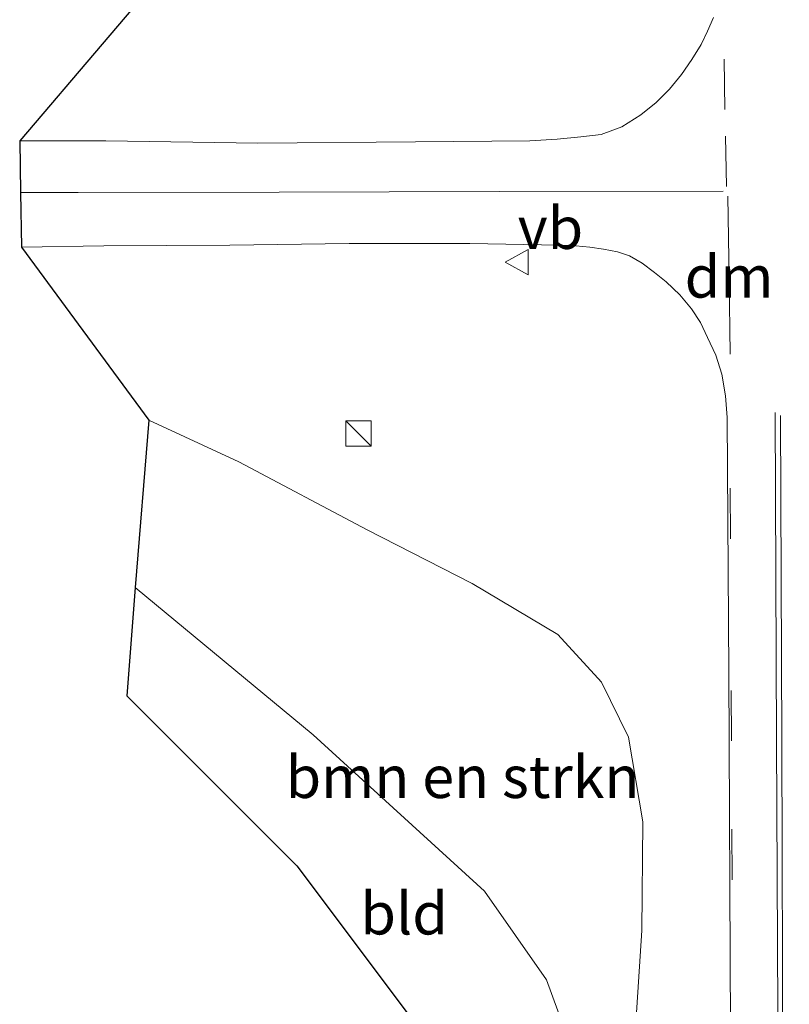
# Model space of a CAD drawing. Units: metres. Extents: x 239394 to 240011, y 450000 to 453571.
# Drawn here: x 239874 to 239920, y 451685 to 451743 of the extents above; entities that cross this region are included whole.
import ezdxf
from ezdxf.enums import TextEntityAlignment as Align

# ---------------------------------------------------------------- set-up
doc = ezdxf.new("R2010")
doc.units = ezdxf.units.M
doc.linetypes.add('VW-3-9_STREEP', pattern=[12, 3, -9])
doc.layers.get('0').update_dxf_attribs({"lineweight": 25})
for name, color, linetype, lineweight in [('B-ME-GR-BOMENSTRUIKEN-GV-B6', 93, 'Continuous', 18), ('B-ME-IE-GRASLAND-GV-B6', 93, 'Continuous', 18), ('B-ME-IE-GRONDWERKLIJN-GROND_INGERICHT-GV-B6', 253, 'Continuous', 18), ('B-ME-IE-INRICHTINGSELEMENT-S-B1', 253, 'Continuous', 18), ('B-ME-VH-VERH_SOORT-BITUMEN-GV-B6', 8, 'IE-TERREINAFSCHEIDING-NATUURLIJK-HOUTWAL', 18), ('B-ME-VW-MARKERING-39STREEP-015-L-B1', 255, 'VW-3-9_STREEP', 18), ('B-ME-VW-MARKERING-DRIEHOEK-L-B1', 7, 'VW-HAAIETAND70-R-B', 18), ('B-ME-VW-MARKERING-STREEP-015-L-B1', 7, 'Continuous', 18), ('B-ME-VW-MEUBILAIR_WEGMEUBILAIR-VERKEERSBORD-S-B1', 8, 'Continuous', 18)]:
    doc.layers.add(name, color=color, linetype=linetype, lineweight=lineweight)
doc.layers.add('B-ME-KG-KADASTRAAL-OPNAMEDTMGRENS-L-B1', color=10, linetype='Continuous')
doc.styles.add('NLCS-ISO', font='NLCS-ISO.TTF')
doc.linetypes.add('IE-TERREINAFSCHEIDING-NATUURLIJK-HOUTWAL', pattern='A,7,-1.5,[67,NLCS.SHX,S=0.75,R=45,X=0,Y=0],-1.5,7,-1.5,[70,NLCS.SHX,S=0.75,R=0,X=0,Y=0],-1.5', length=20)
doc.linetypes.add('VW-HAAIETAND70-R-B', pattern='A,0,-0.5,[153,NLCS.SHX,S=1,R=180,X=-0.375,Y=0],-0.5', length=1)

# ---------------------------------------------------------------- blocks, each defined once
blk = doc.blocks.new('kast')
blk.add_line((-0.75, -0.75), (0.75, 0.75))
blk.add_lwpolyline([(-0.75, 0.75), (0.75, 0.75), (0.75, -0.75), (-0.75, -0.75)], close=True)
blk = doc.blocks.new('verkeersbord')
for p, q in [((0, 0.75), (-0.75, -0.625)), ((0.75, -0.625), (0, 0.75)), ((-0.75, -0.625), (0.75, -0.625))]:
    blk.add_line(p, q)

msp = doc.modelspace()

# ---------------------------------------------------------------- linework, layer by layer
at = {"layer": 'B-ME-GR-BOMENSTRUIKEN-GV-B6'}
msp.add_polyline3d([(239880.977, 451709.716, 24.088), (239881.802, 451719.644, 24.297), (239887.142, 451717.178, 24.297), (239894.752, 451713.133, 24.191), (239900.996, 451709.957, 24.281), (239906.092, 451706.926, 24.236), (239908.682, 451704.097, 24.17), (239910.27, 451700.821, 24.17), (239911.126, 451695.811, 24.133), (239911.074, 451689.352, 24.138), (239910.58, 451681.73, 24.138), (239908.89, 451677.224, 24.138), (239908.175, 451677.089, 24.138), (239907.433, 451680.912, 24.138), (239905.419, 451686.429, 24.092), (239901.731, 451691.696, 24.072), (239891.554, 451700.964, 24.039), (239880.977, 451709.716, 24.088)], dxfattribs=at)
at = {"layer": 'B-ME-IE-GRASLAND-GV-B6'}
for points in [[(239915.317, 451743.543, 24.15), (239914.977, 451742.739, 24.169), (239914.586, 451741.937, 24.172), (239914.042, 451741.044, 24.17), (239913.419, 451740.158, 24.159), (239912.706, 451739.288, 24.161), (239911.912, 451738.488, 24.161), (239911.006, 451737.76, 24.158), (239909.875, 451737.05, 24.149), (239908.664, 451736.589, 24.155), (239907.446, 451736.448, 24.158), (239906.042, 451736.327, 24.15), (239904.424, 451736.212, 24.142), (239897.629, 451736.159, 24.148), (239888.263, 451736.091, 24.263), (239879.232, 451736.218, 24.319), (239874.126, 451736.219, 24.337), (239883.912, 451747.713, 24.003)], [(239910.58, 451681.73, 24.138), (239911.074, 451689.352, 24.138), (239911.126, 451695.811, 24.133), (239910.27, 451700.821, 24.17), (239908.682, 451704.097, 24.17), (239906.092, 451706.926, 24.236), (239900.996, 451709.957, 24.281), (239894.752, 451713.133, 24.191), (239887.142, 451717.178, 24.297), (239881.802, 451719.644, 24.297), (239874.238, 451729.91, 24.339), (239879.118, 451729.997, 24.344), (239886.601, 451730.019, 24.277), (239893.691, 451730.125, 24.19), (239900.854, 451730.13, 24.14), (239906.189, 451730.033, 24.146), (239907.142, 451729.992, 24.145), (239907.991, 451729.91, 24.144), (239908.786, 451729.792, 24.145), (239909.623, 451729.635, 24.14), (239910.34, 451729.388, 24.139), (239911.09, 451728.966, 24.151), (239911.826, 451728.403, 24.163), (239912.517, 451727.844, 24.159), (239913.336, 451727.084, 24.157), (239914.016, 451726.257, 24.147), (239914.55, 451725.446, 24.141), (239914.974, 451724.544, 24.131), (239915.455, 451723.497, 24.132), (239915.822, 451722.371, 24.137), (239916.03, 451721.086, 24.138), (239916.139, 451719.804, 24.154), (239916.238, 451704.672, 24.157), (239916.33, 451683.578, 24.164)]]:
    msp.add_polyline3d(points, dxfattribs=at)
at = {"layer": 'B-ME-IE-GRONDWERKLIJN-GROND_INGERICHT-GV-B6'}
msp.add_polyline3d([(239907.433, 451680.912, 24.138), (239905.478, 451680.919, 24.075), (239898.135, 451681.755, 24.236), (239897.305, 451684.231, 24.15), (239890.575, 451693.197, 24.15), (239880.48, 451703.284, 24.15), (239880.977, 451709.716, 24.088), (239891.554, 451700.964, 24.039), (239901.731, 451691.696, 24.072), (239905.419, 451686.429, 24.092), (239907.433, 451680.912, 24.138)], dxfattribs=at)
at = {"layer": 'B-ME-KG-KADASTRAAL-OPNAMEDTMGRENS-L-B1'}
msp.add_polyline3d([(239883.912, 451747.713, 24.003), (239874.126, 451736.219, 24.337), (239874.181, 451733.147, 24.404), (239874.238, 451729.91, 24.339), (239881.802, 451719.644, 24.297), (239880.977, 451709.716, 24.088), (239880.48, 451703.284, 24.15), (239890.575, 451693.197, 24.15), (239897.305, 451684.231, 24.15), (239898.135, 451681.755, 24.236), (239898.692, 451679.256, 26.388), (239898.933, 451677.782, 26.364), (239900.951, 451669.941, 24.875), (239901.22, 451638.426, 24.031), (239901.656, 451603.671, 23.764), (239900.436, 451588.092, 23.715), (239899.26, 451576.806, 23.737)], dxfattribs=at)
at = {"layer": 'B-ME-VH-VERH_SOORT-BITUMEN-GV-B6'}
msp.add_polyline3d([(239916.33, 451683.578, 24.164), (239916.238, 451704.672, 24.157), (239916.139, 451719.804, 24.154), (239916.03, 451721.086, 24.138), (239915.822, 451722.371, 24.137), (239915.455, 451723.497, 24.132), (239914.974, 451724.544, 24.131), (239914.55, 451725.446, 24.141), (239914.016, 451726.257, 24.147), (239913.336, 451727.084, 24.157), (239912.517, 451727.844, 24.159), (239911.826, 451728.403, 24.163), (239911.09, 451728.966, 24.151), (239910.34, 451729.388, 24.139), (239909.623, 451729.635, 24.14), (239908.786, 451729.792, 24.145), (239907.991, 451729.91, 24.144), (239907.142, 451729.992, 24.145), (239906.189, 451730.033, 24.146), (239900.854, 451730.13, 24.14), (239893.691, 451730.125, 24.19), (239886.601, 451730.019, 24.277), (239879.118, 451729.997, 24.344), (239874.238, 451729.91, 24.339), (239874.181, 451733.147, 24.404), (239874.126, 451736.219, 24.337), (239879.232, 451736.218, 24.319), (239888.263, 451736.091, 24.263), (239897.629, 451736.159, 24.148), (239904.424, 451736.212, 24.142), (239906.042, 451736.327, 24.15), (239907.446, 451736.448, 24.158), (239908.664, 451736.589, 24.155), (239909.875, 451737.05, 24.149), (239911.006, 451737.76, 24.158), (239911.912, 451738.488, 24.161), (239912.706, 451739.288, 24.161), (239913.419, 451740.158, 24.159), (239914.042, 451741.044, 24.17), (239914.586, 451741.937, 24.172), (239914.977, 451742.739, 24.169), (239915.317, 451743.543, 24.15)], dxfattribs=at)
at = {"layer": 'B-ME-VW-MARKERING-39STREEP-015-L-B1'}
for points in [[(239916.098, 451733.503, 24.215), (239916.005, 451738.077, 24.202), (239915.877, 451745.516, 24.15)], [(239916.858, 451601.744, 24.238), (239916.731, 451622.113, 24.232), (239916.654, 451641.031, 24.213), (239916.591, 451660.953, 24.167), (239916.485, 451680.363, 24.173), (239916.392, 451700.6, 24.144), (239916.3, 451719.656, 24.14)]]:
    msp.add_polyline3d(points, dxfattribs=at)
at = {"layer": 'B-ME-VW-MARKERING-DRIEHOEK-L-B1'}
msp.add_polyline3d([(239916.317, 451723.565, 24.147), (239916.25, 451727.993, 24.177), (239916.184, 451732.934, 24.216)], dxfattribs=at)
at = {"layer": 'B-ME-VW-MARKERING-STREEP-015-L-B1'}
for points in [[(239915.895, 451733.231, 24.218), (239902.598, 451733.22, 24.197), (239889.533, 451733.174, 24.303), (239877.589, 451733.153, 24.395), (239874.181, 451733.147, 24.404)], [(239919.544, 451601.454, 24.288), (239919.414, 451621.938, 24.29), (239919.31, 451641.024, 24.271), (239919.245, 451660.688, 24.223), (239919.172, 451680.519, 24.214), (239919.069, 451700.639, 24.188), (239918.981, 451720.093, 24.184)], [(239919.828, 451601.416, 24.287), (239919.709, 451621.914, 24.289), (239919.614, 451640.998, 24.271), (239919.537, 451660.69, 24.224), (239919.445, 451680.519, 24.22), (239919.386, 451700.629, 24.236), (239919.314, 451719.915, 24.186)]]:
    msp.add_polyline3d(points, dxfattribs=at)

# ---------------------------------------------------------------- block references
at = {"layer": 'B-ME-IE-INRICHTINGSELEMENT-S-B1', "rotation": 90}
msp.add_blockref('kast', (239894.242, 451718.844, 24.265), dxfattribs=at)
at = {"layer": 'B-ME-VW-MEUBILAIR_WEGMEUBILAIR-VERKEERSBORD-S-B1', "rotation": 90}
msp.add_blockref('verkeersbord', (239903.701, 451729.021, 24.053), dxfattribs=at)

# ---------------------------------------------------------------- texts
at = {"layer": 'B-ME-GR-BOMENSTRUIKEN-GV-B6', "ltscale": 0.2, "style": 'NLCS-ISO'}
msp.add_text('bmn en strkn', height=2.5, dxfattribs=at).set_placement((239900.426, 451698.466), align=Align.MIDDLE_CENTER)
at = {"layer": 'B-ME-IE-GRONDWERKLIJN-GROND_INGERICHT-GV-B6', "ltscale": 0.2, "style": 'NLCS-ISO'}
msp.add_text('bld', height=2.5, dxfattribs=at).set_placement((239896.956, 451690.365), align=Align.MIDDLE_CENTER)
at = {"layer": 'B-ME-VW-MARKERING-DRIEHOEK-L-B1', "ltscale": 0.2, "style": 'NLCS-ISO'}
msp.add_text('dm', height=2.5, dxfattribs=at).set_placement((239916.25, 451728.164), align=Align.MIDDLE_CENTER)
at = {"layer": 'B-ME-VW-MEUBILAIR_WEGMEUBILAIR-VERKEERSBORD-S-B1', "ltscale": 0.2, "style": 'NLCS-ISO'}
msp.add_text('vb', height=2.5, dxfattribs=at).set_placement((239903.701, 451729.021, 24.053), align=Align.BOTTOM_LEFT)

doc.saveas('drawing.dxf')
